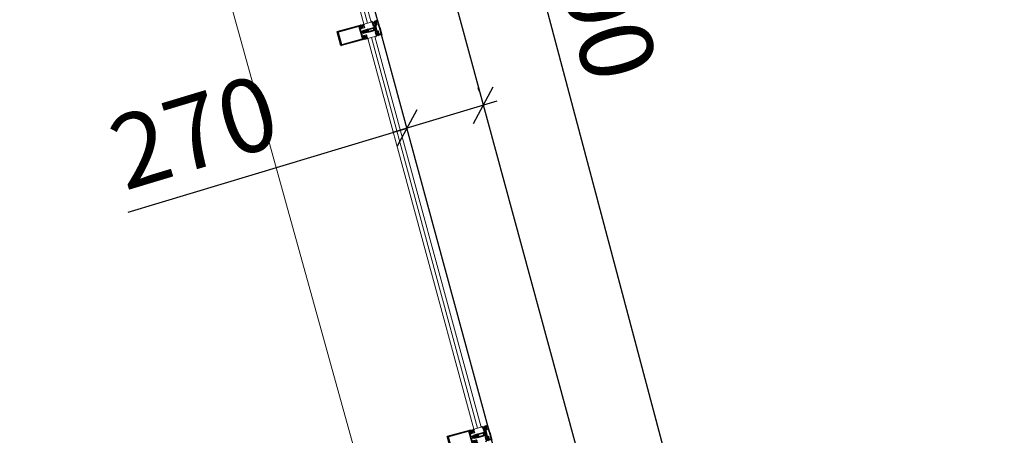
# Model space of a CAD drawing. Units: millimetres. Extents: x 2122 to 374643, y -263809 to 50831.
# Drawn here: x 115399 to 118756, y -125224 to -123808 of the extents above; entities that cross this region are included whole.
import ezdxf

# ---------------------------------------------------------------- set-up
doc = ezdxf.new("R2010")
doc.units = ezdxf.units.MM
for name, color, linetype, lineweight in [('Металл', 180, 'Continuous', 25), ('Окна двери', 161, 'Continuous', 13), ('Размеры', 7, 'Continuous', 15)]:
    doc.layers.add(name, color=color, linetype=linetype, lineweight=lineweight)
doc.styles.add('GOST 2.304', font='CS_Gost2304.shx', dxfattribs={"width": 0.8, "oblique": 15})
doc.dimstyles.new('SPDS', dxfattribs={"dimscale": 50, "dimtxt": 2.5, "dimasz": 1, "dimexe": 0.5, "dimexo": 0.625, "dimtad": 1, "dimdec": 0, "dimrnd": 5, "dimtxsty": 'GOST 2.304', "dimblk": 'OBLIQUE', "dimcen": 2.5, "dimdle": 0.5, "dimadec": 0, "dimazin": 2, "dimtfac": 0.75, "dimtdec": 0, "dimtmove": 1, "dimatfit": 3, "dimfxl": 1, "dimtolj": 1, "dimarcsym": 1})

# ---------------------------------------------------------------- blocks, each defined once
blk = doc.blocks.new('A$C59C1738D')
at = {"layer": 'Металл'}
for p, q in [((-24, 0), (24, 0)), ((-25, -83.8), (-25, -1)), ((-23, -76.5), (-23, -4.5)), ((-22.5, -4), (22.5, -4)), ((23, -4.5), (23, -76.5)), ((25, -1), (25, -83.5)), ((-23.6, -84), (-24.8, -84)), ((-23.5, -79.5), (-23.5, -82.2)), ((-22.6, -83.6), (-23.4, -84)), ((-23.2, -82.5), (-22.8, -82.5)), ((-19.2, -79), (-23, -79)), ((22.5, -77), (-22.5, -77)), ((-22.5, -82.8), (-22.5, -83.3)), ((-19, -78.5), (-19.2, -79)), ((-18.8, -79), (-19, -78.5)), ((-15, -79), (-18.8, -79)), ((-15.5, -83.3), (-15.5, -82.8)), ((-14.6, -84), (-15.4, -83.6)), ((-15.2, -82.5), (-14.8, -82.5)), ((-14.5, -82.2), (-14.5, -79.5)), ((-13.2, -84), (-14.4, -84)), ((-13, -80), (-13, -83.8)), ((-3, -79), (-12, -79)), ((-5, -102.7), (-5, -88.1)), ((-2, -88.6), (-2.5, -88.9)), ((-2.5, -88.9), (-2, -89.2)), ((-2, -90.5), (-2.5, -90.8)), ((-2.5, -90.8), (-2, -91.1)), ((-2, -92.3), (-2.5, -92.6)), ((-2.5, -92.6), (-2, -92.9)), ((-2, -94.1), (-2.5, -94.4)), ((-2.5, -94.4), (-2, -94.7)), ((-2, -95.9), (-2.5, -96.2)), ((-2.5, -96.2), (-2, -96.5)), ((-2, -97.7), (-2.5, -98)), ((-2.5, -98), (-2, -98.3)), ((-2, -99.5), (-2.5, -99.8)), ((-2.5, -99.8), (-2, -100.1)), ((-2, -82.7), (-2, -80)), ((-0.7, -86), (-2, -87.3)), ((-2, -87.3), (-2, -88.6)), ((-2, -95.6), (-2, -89.2)), ((-2, -89.2), (-2, -90.5)), ((-2, -91.1), (-2, -92.3)), ((-2, -92.9), (-2, -94.1)), ((-2, -94.7), (-2, -95.9)), ((-2, -103.3), (-2, -96.1)), ((-2, -96.5), (-2, -97.7)), ((-2, -98.3), (-2, -99.5)), ((-2, -100.1), (-2, -101.3)), ((-1.9, -88.7), (-0.9, -87)), ((-1, -102.5), (-1, -89)), ((0.7, -86), (-0.7, -86)), ((2, -87.3), (0.7, -86)), ((0.9, -87), (1.9, -88.7)), ((1, -89), (1, -102.5)), ((2, -80), (2, -82.7)), ((2, -87.8), (2, -87.3)), ((2.5, -88.1), (2, -87.8)), ((2, -88.4), (2.5, -88.1)), ((2, -89.6), (2, -88.4)), ((2, -89.2), (2, -95.6)), ((2.5, -89.9), (2, -89.6)), ((2, -90.2), (2.5, -89.9)), ((2, -91.4), (2, -90.2)), ((2.5, -91.7), (2, -91.4)), ((2, -92), (2.5, -91.7)), ((2, -93.2), (2, -92)), ((2.5, -93.5), (2, -93.2)), ((2, -93.8), (2.5, -93.5)), ((2, -95), (2, -93.8)), ((2.5, -95.3), (2, -95)), ((2, -95.6), (2.5, -95.3)), ((2, -96.8), (2, -95.6)), ((2, -96.1), (2, -103.3)), ((2.5, -97.1), (2, -96.8)), ((2, -97.4), (2.5, -97.1)), ((2, -98.6), (2, -97.4)), ((2.5, -98.9), (2, -98.6)), ((2, -99.2), (2.5, -98.9)), ((2, -100.4), (2, -99.2)), ((2.5, -100.7), (2, -100.4)), ((2, -101), (2.5, -100.7)), ((12, -79), (3, -79)), ((5, -88.1), (5, -102.7)), ((13, -83.5), (13, -80)), ((14.4, -84), (13.5, -84)), ((14.5, -79.5), (14.5, -82)), ((15.4, -83.6), (14.6, -84)), ((18.8, -79), (15, -79)), ((15, -82.5), (15.2, -82.5)), ((15.5, -82.8), (15.5, -83.3)), ((19, -78.5), (18.8, -79)), ((19.2, -79), (19, -78.5)), ((23, -79), (19.2, -79)), ((22.5, -83.3), (22.5, -82.8)), ((23.4, -84), (22.6, -83.6)), ((22.8, -82.5), (23, -82.5)), ((23.5, -82), (23.5, -79.5)), ((24.5, -84), (23.6, -84)), ((-25.1, -142.6), (-25.1, -131.4)), ((-24.6, -131.3), (-23, -134.5)), ((-7, -128), (-7, -126.5)), ((-6.5, -126), (-5, -126)), ((-3.8, -128.5), (-6.5, -128.5)), ((-5.8, -102.7), (-5, -102.7)), ((-5.8, -103.5), (-5.8, -102.7)), ((-3.7, -103.5), (-5.8, -103.5)), ((-5, -126), (-5, -104.5)), ((-4, -103.5), (-2.2, -103.5)), ((-3.8, -122.4), (-3.8, -105.7)), ((-2.5, -102.6), (-3.7, -103.5)), ((-2.8, -104.7), (-0.5, -104.7)), ((-2.8, -125.9), (-2.8, -127.5)), ((-2, -101.3), (-2.5, -101.6)), ((-2.5, -101.6), (-2.5, -102.6)), ((-0.7, -123.4), (-2.5, -125.2)), ((-1.6, -122.6), (-2.1, -123.1)), ((-0.5, -104.7), (0, -104.2)), ((0, -104.2), (0.5, -104.7)), ((0.5, -104.7), (2.8, -104.7)), ((2.5, -125.2), (0.7, -123.4)), ((2.1, -123.1), (1.6, -122.6)), ((2, -102.2), (2, -101)), ((3.8, -103.5), (2, -102.2)), ((2.2, -103.5), (4, -103.5)), ((2.8, -127.5), (2.8, -125.9)), ((5.8, -103.5), (3.8, -103.5)), ((3.8, -105.7), (3.8, -122.4)), ((6.5, -128.5), (3.8, -128.5)), ((5, -102.7), (5.8, -102.7)), ((5, -104.5), (5, -126)), ((5, -126), (6.5, -126)), ((5.8, -102.7), (5.8, -103.5)), ((7, -126.5), (7, -128)), ((24.4, -131.3), (22.8, -134.5)), ((24.9, -142.6), (24.9, -131.4)), ((-27.1, -143.9), (-27.1, -143.1)), ((-25.3, -142.9), (-26.8, -142.9)), ((-0.1, -144.2), (-26.8, -144.2)), ((-23.8, -135.7), (-23.8, -140.4)), ((-23.8, -141.9), (-23.8, -142.6)), ((-22, -140.7), (-23.5, -140.7)), ((-22, -141.7), (-23.5, -141.7)), ((-0.1, -142.9), (-23.5, -142.9)), ((-21.8, -140.9), (-21.8, -141.4)), ((-0.1, -142.9), (23.3, -142.9)), ((-0.1, -144.2), (26.7, -144.2)), ((21.6, -140.9), (21.6, -141.4)), ((21.8, -140.7), (23.3, -140.7)), ((21.8, -141.7), (23.3, -141.7)), ((23.6, -135.7), (23.6, -140.4)), ((23.6, -141.9), (23.6, -142.6)), ((25.2, -142.9), (26.7, -142.9)), ((26.9, -143.9), (26.9, -143.1))]:
    blk.add_line(p, q, dxfattribs=at)
at = {"layer": 'Металл', "lineweight": 25}
for p, q in [((-25.1, -84.2), (-25.1, -93.2)), ((-20.9, -93), (-25, -95)), ((-22.9, -84), (-24.8, -84)), ((-24.8, -93.5), (-23.2, -93.5)), ((-24.8, -95.5), (-21, -93.6)), ((-21.7, -80.1), (-23.4, -81.6)), ((-23.2, -82), (-22.9, -82)), ((-23, -93.5), (-21.2, -92.5)), ((-22.7, -82.2), (-22.7, -83.8)), ((-21.7, -84), (-21.7, -82)), ((-21.7, -89), (-21.7, -88)), ((-16.7, -80), (-21.5, -80)), ((-20.7, -81), (-17.5, -81)), ((-17.5, -85), (-20.7, -85)), ((-20.7, -87), (-17.5, -87)), ((-17.5, -90), (-20.7, -90)), ((-20.7, -93.6), (-20.1, -94.4)), ((-19.7, -94.4), (-19.1, -93.6)), ((-18.7, -93.6), (-18.1, -94.4)), ((-17.7, -94.4), (-17.1, -93.6)), ((-16.7, -93.6), (-16.1, -94.4)), ((-14.8, -81.6), (-16.5, -80.1)), ((-16.5, -82), (-16.5, -84)), ((-16.5, -88), (-16.5, -89)), ((-15.7, -94.4), (-15.1, -93.6)), ((-15.5, -83.8), (-15.5, -82.2)), ((-15.2, -82), (-15, -82)), ((-13.3, -84), (-15.2, -84)), ((-14.7, -93.6), (-14.1, -94.4)), ((-13.7, -94.4), (-13.2, -93.7)), ((-13.1, -93.5), (-13.1, -84.2)), ((13.1, -93.5), (13.1, -84.2)), ((13.7, -94.4), (13.1, -93.7)), ((13.3, -84), (15.2, -84)), ((14.7, -93.6), (14.1, -94.4)), ((14.8, -81.6), (16.5, -80.1)), ((15.2, -82), (15, -82)), ((15.7, -94.4), (15.1, -93.6)), ((15.5, -83.8), (15.5, -82.2)), ((16.7, -93.6), (16.1, -94.4)), ((16.5, -82), (16.5, -84)), ((16.5, -88), (16.5, -89)), ((16.7, -80), (21.5, -80)), ((17.7, -94.4), (17.1, -93.6)), ((20.7, -81), (17.5, -81)), ((17.5, -85), (20.7, -85)), ((20.7, -87), (17.5, -87)), ((17.5, -90), (20.7, -90)), ((18.7, -93.6), (18.1, -94.4)), ((19.7, -94.4), (19.1, -93.6)), ((20.7, -93.6), (20.1, -94.4)), ((20.9, -93), (25, -95)), ((24.8, -95.5), (21, -93.6)), ((23, -93.5), (21.2, -92.5)), ((21.7, -80.1), (23.4, -81.6)), ((21.7, -84), (21.7, -82)), ((21.7, -89), (21.7, -88)), ((22.7, -82.2), (22.7, -83.8)), ((23.2, -82), (22.9, -82)), ((22.9, -84), (24.8, -84)), ((24.8, -93.5), (23.2, -93.5)), ((25.1, -84.2), (25.1, -93.2)), ((-26.8, -123), (-27, -123.1)), ((-27, -123.4), (-23.7, -127.8)), ((-22.7, -126.4), (-26.5, -122.9)), ((-22.5, -131.1), (-20.6, -131.1)), ((-21.7, -125.8), (-22.4, -126.4)), ((-20.8, -126.4), (-21.4, -125.8)), ((-21, -133.4), (-19.4, -134.9)), ((-20.6, -133), (-20.9, -133)), ((-19.8, -125.8), (-20.4, -126.4)), ((-20.4, -131.3), (-20.4, -132.8)), ((-18.8, -126.4), (-19.5, -125.8)), ((-19.4, -131.1), (-19.4, -133)), ((-17.8, -125.8), (-18.5, -126.4)), ((-15.3, -130.1), (-18.5, -130.1)), ((-18.5, -134), (-15.3, -134)), ((-16.9, -126.4), (-17.5, -125.8)), ((-15.9, -125.8), (-16.5, -126.4)), ((-14.9, -126.4), (-15.6, -125.8)), ((-14, -125.8), (-14.6, -126.4)), ((-14.4, -133), (-14.4, -131.1)), ((-14.4, -134.9), (-12.8, -133.4)), ((-13, -126.4), (-13.6, -125.8)), ((-13.4, -132.8), (-13.4, -131.3)), ((-13.2, -131.1), (-11.3, -131.1)), ((-12.9, -133), (-13.2, -133)), ((-12, -125.8), (-12.6, -126.4)), ((-11.1, -126.5), (-11.7, -125.8)), ((-11.1, -130.8), (-11.1, -126.7)), ((11.1, -126.5), (11.7, -125.8)), ((11.1, -130.8), (11.1, -126.7)), ((13.2, -131.1), (11.3, -131.1)), ((12, -125.8), (12.6, -126.4)), ((14.4, -134.9), (12.8, -133.4)), ((12.9, -133), (13.2, -133)), ((13, -126.4), (13.6, -125.8)), ((13.4, -132.8), (13.4, -131.3)), ((14, -125.8), (14.6, -126.4)), ((14.4, -133), (14.4, -131.1)), ((14.9, -126.4), (15.6, -125.8)), ((15.3, -130.1), (18.5, -130.1)), ((18.5, -134), (15.3, -134)), ((15.9, -125.8), (16.5, -126.4)), ((16.9, -126.4), (17.5, -125.8)), ((17.8, -125.8), (18.5, -126.4)), ((18.8, -126.4), (19.5, -125.8)), ((19.4, -131.1), (19.4, -133)), ((21, -133.4), (19.4, -134.9)), ((19.8, -125.8), (20.4, -126.4)), ((20.4, -131.3), (20.4, -132.8)), ((22.5, -131.1), (20.6, -131.1)), ((20.6, -133), (20.9, -133)), ((20.8, -126.4), (21.4, -125.8)), ((21.7, -125.8), (22.4, -126.4)), ((22.7, -126.4), (26.5, -122.9)), ((27, -123.4), (23.7, -127.8)), ((26.8, -123), (27, -123.1)), ((-19.2, -134.9), (-14.6, -134.9)), ((19.2, -134.9), (14.6, -134.9))]:
    blk.add_line(p, q, dxfattribs=at)
at = {"layer": 'Металл', "lineweight": 30, "ltscale": 2}
for p, q in [((-20.8, -126.2), (-10.8, -126.3)), ((-10.8, -126.3), (-7.2, -130.2)), ((-7.2, -130.2), (6.7, -130.2)), ((6.7, -130.2), (9.9, -125.2)), ((9.9, -125.2), (21.7, -125.2))]:
    blk.add_line(p, q, dxfattribs=at)
at = {"layer": 'Металл'}
blk.add_lwpolyline([(0.4, -133), (10.1, -133, -0.414214), (10.4, -133.3), (10.4, -135, 0.414214), (12.4, -137), (21.2, -137, -0.414214), (21.5, -137.3), (21.5, -139.8, 0.414214), (21.8, -140), (22.3, -140, 0.365077), (22.5, -139.8), (23.3, -135.4, 0.40524), (23.1, -135.1, -0.451652), (22.7, -134.5), (23.9, -131.4, 0.513724), (23.7, -131), (21.4, -131), (20.5, -131.5, 0.284079), (20.4, -131.7), (20.4, -132.3, 0.414214), (20.6, -132.5), (21.5, -132.5, -0.522641), (21.7, -132.9), (21, -134.9, -0.313507), (20.7, -135), (12.6, -135, -0.414214), (12.4, -134.8), (12.4, -132.8, -0.414214), (12.6, -132.5), (13.1, -132.5, 0.414214), (13.4, -132.3), (13.4, -131.7, 0.284079), (13.3, -131.5), (12.4, -131), (-0.1, -131), (-12.6, -131), (-13.5, -131.5, 0.284079), (-13.6, -131.7), (-13.6, -132.3, 0.414214), (-13.3, -132.5), (-12.8, -132.5, -0.414214), (-12.6, -132.8), (-12.6, -134.8, -0.414214), (-12.8, -135), (-20.9, -135, -0.313507), (-21.2, -134.9), (-21.9, -132.9, -0.522641), (-21.7, -132.5), (-20.8, -132.5, 0.414214), (-20.6, -132.3), (-20.6, -131.7, 0.284079), (-20.7, -131.5), (-21.6, -131), (-23.8, -131, 0.513724), (-24.1, -131.4), (-22.9, -134.5, -0.451652), (-23.3, -135.1, 0.40524), (-23.5, -135.4), (-22.7, -139.8, 0.365077), (-22.5, -140), (-21.9, -140, 0.414214), (-21.7, -139.8), (-21.7, -137.3, -0.414214), (-21.4, -137), (-12.6, -137, 0.414214), (-10.6, -135), (-10.6, -133.3, -0.414214), (-10.3, -133), (-0.6, -133), (-0.1, -132.5)], format="xyb", close=True, dxfattribs=at)
for centre, radius, start, end in [((24, -1), 1, 0, 90), ((-24, -1), 1, 90, 180), ((-22.5, -4.5), 0.5, 90, 180), ((22.5, -4.5), 0.5, 0, 90), ((-24.8, -83.8), 0.25, 180, 270), ((-23.6, -83.8), 0.25, 270, 296.5651), ((-23, -79.5), 0.5, 90, 180), ((-23.2, -82.2), 0.25, 180, 270), ((-22.5, -76.5), 0.5, 180, 270), ((-22.8, -82.8), 0.25, 0, 90), ((-22.8, -83.3), 0.25, 296.5651, 0), ((-15.2, -82.8), 0.25, 90, 180), ((-15.2, -83.3), 0.25, 180, 243.4349), ((-15, -79.5), 0.5, 0, 90), ((-14.8, -82.2), 0.25, 270, 0), ((-14.4, -83.8), 0.25, 243.4349, 270), ((-13.2, -83.8), 0.25, 270, 0), ((-12, -80), 1, 90, 180), ((0.6, -88.2), 5.61, 123.0837, 178.4354), ((-3, -80), 1, 0, 90), ((-3, -82.7), 1, 303.0837, 0), ((-2, -95.9), 0.25, 90, 270), ((-1, -89.2), 1, 150, 180), ((0, -89), 1, 0, 180), ((0, -87.5), 1, 30, 150), ((1, -89.2), 1, 0, 30), ((3, -80), 1, 90, 180), ((3, -82.7), 1, 180, 236.9163), ((2, -95.9), 0.25, 270, 90), ((-0.6, -88.2), 5.61, 1.5646, 56.9163), ((12, -80), 1, 0, 90), ((13.5, -83.5), 0.5, 180, 270), ((14.4, -83.8), 0.25, 270, 296.5651), ((15, -79.5), 0.5, 90, 180), ((15, -82), 0.5, 180, 270), ((15.2, -82.8), 0.25, 0, 90), ((15.2, -83.3), 0.25, 296.5651, 0), ((22.5, -76.5), 0.5, 270, 0), ((22.8, -82.8), 0.25, 90, 180), ((22.8, -83.3), 0.25, 180, 243.4349), ((23, -79.5), 0.5, 0, 90), ((23, -82), 0.5, 270, 0), ((23.6, -83.8), 0.25, 243.4349, 270), ((24.5, -83.5), 0.5, 270, 0), ((-24.8, -131.4), 0.25, 22.1021, 180), ((-6.5, -126.5), 0.5, 90, 180), ((-6.5, -128), 0.5, 180, 270), ((-4, -104.5), 1, 90, 180), ((-2.8, -105.7), 1, 90, 180), ((-2.8, -122.4), 1, 180, 315), ((-3.8, -127.5), 1, 270, 0), ((-1.8, -125.9), 1, 135, 180), ((-2.2, -103.3), 0.2, 270, 0), ((0, -124.1), 2.2, 45, 135), ((0, -102.5), 1, 180, 0), ((0, -124.1), 1, 45, 135), ((2.2, -103.3), 0.2, 180, 270), ((2.8, -122.4), 1, 225, 0), ((1.8, -125.9), 1, 0, 45), ((2.8, -105.7), 1, 0, 90), ((3.8, -127.5), 1, 180, 270), ((4, -104.5), 1, 0, 90), ((6.5, -126.5), 0.5, 0, 90), ((6.5, -128), 0.5, 270, 0), ((24.7, -131.4), 0.25, 0, 157.8979), ((-26.8, -143.1), 0.25, 90, 180), ((-26.8, -143.9), 0.25, 180, 270), ((-25.3, -142.6), 0.25, 270, 0), ((-23.3, -135.7), 0.5, 101.537, 180), ((-23.5, -140.4), 0.25, 180, 270), ((-23.5, -141.9), 0.25, 90, 180), ((-23.5, -142.6), 0.25, 180, 270), ((-23.5, -134.7), 0.5, 281.537, 22.1021), ((-22, -140.9), 0.25, 0, 90), ((-22, -141.4), 0.25, 270, 0), ((21.8, -140.9), 0.25, 90, 180), ((21.8, -141.4), 0.25, 180, 270), ((23.3, -134.7), 0.5, 157.8979, 258.463), ((23.1, -135.7), 0.5, 0, 78.463), ((23.3, -140.4), 0.25, 270, 0), ((23.3, -141.9), 0.25, 0, 90), ((23.3, -142.6), 0.25, 270, 0), ((25.2, -142.6), 0.25, 180, 270), ((26.7, -143.1), 0.25, 0, 90), ((26.7, -143.9), 0.25, 270, 0)]:
    blk.add_arc(centre, radius, start, end, dxfattribs=at)
at = {"layer": 'Металл', "lineweight": 25}
for centre, radius, start, end in [((-24.9, -95.2), 0.25, 116.5651, 296.5651), ((-24.8, -84.2), 0.25, 90, 180), ((-24.8, -93.2), 0.25, 180, 270), ((-23.2, -81.8), 0.25, 131.5117, 270), ((-23.2, -93.2), 0.25, 270, 296.5651), ((-22.9, -82.2), 0.25, 0, 90), ((-22.9, -83.8), 0.25, 270, 0), ((-21.5, -80.2), 0.25, 90, 131.5117), ((-20.7, -82), 1, 90, 180), ((-20.7, -84), 1, 180, 270), ((-20.7, -88), 1, 90, 180), ((-20.7, -89), 1, 180, 270), ((-21, -92.8), 0.25, 296.5651, 116.5651), ((-20.9, -93.8), 0.25, 36.8699, 116.5651), ((-19.9, -94.2), 0.25, 216.8699, 323.1301), ((-18.9, -93.8), 0.25, 36.8699, 143.1301), ((-17.9, -94.2), 0.25, 216.8699, 323.1301), ((-17.5, -82), 1, 0, 90), ((-17.5, -84), 1, 270, 0), ((-17.5, -88), 1, 0, 90), ((-17.5, -89), 1, 270, 0), ((-16.9, -93.8), 0.25, 36.8699, 143.1301), ((-16.7, -80.2), 0.25, 48.4883, 90), ((-15.9, -94.2), 0.25, 216.8699, 323.1301), ((-15.2, -82.2), 0.25, 90, 180), ((-15.2, -83.8), 0.25, 180, 270), ((-14.9, -93.8), 0.25, 36.8699, 143.1301), ((-15, -81.8), 0.25, 270, 48.4883), ((-13.9, -94.2), 0.25, 216.8699, 323.1301), ((-13.3, -84.2), 0.25, 0, 90), ((-13.3, -93.5), 0.25, 323.1301, 0), ((13.3, -84.2), 0.25, 90, 180), ((13.3, -93.5), 0.25, 180, 216.8699), ((13.9, -94.2), 0.25, 216.8699, 323.1301), ((14.9, -93.8), 0.25, 36.8699, 143.1301), ((15, -81.8), 0.25, 131.5117, 270), ((15.2, -82.2), 0.25, 0, 90), ((15.2, -83.8), 0.25, 270, 0), ((15.9, -94.2), 0.25, 216.8699, 323.1301), ((16.7, -80.2), 0.25, 90, 131.5117), ((17.5, -82), 1, 90, 180), ((17.5, -84), 1, 180, 270), ((17.5, -88), 1, 90, 180), ((17.5, -89), 1, 180, 270), ((16.9, -93.8), 0.25, 36.8699, 143.1301), ((17.9, -94.2), 0.25, 216.8699, 323.1301), ((18.9, -93.8), 0.25, 36.8699, 143.1301), ((19.9, -94.2), 0.25, 216.8699, 323.1301), ((20.7, -82), 1, 0, 90), ((20.7, -84), 1, 270, 0), ((20.7, -88), 1, 0, 90), ((20.7, -89), 1, 270, 0), ((20.9, -93.8), 0.25, 63.4349, 143.1301), ((21, -92.8), 0.25, 63.4349, 243.4349), ((21.5, -80.2), 0.25, 48.4883, 90), ((22.9, -82.2), 0.25, 90, 180), ((22.9, -83.8), 0.25, 180, 270), ((23.2, -93.2), 0.25, 243.4349, 270), ((23.2, -81.8), 0.25, 270, 48.4883), ((24.8, -84.2), 0.25, 0, 90), ((24.8, -93.2), 0.25, 270, 0), ((24.9, -95.2), 0.25, 243.4349, 63.4349), ((-26.8, -123.3), 0.243, 135, 216.8699), ((-26.6, -123.1), 0.243, 47.1211, 135), ((-27.6, -130.7), 4.86, 359.0905, 36.8699), ((-22.5, -126.2), 0.243, 227.1211, 315), ((-22.5, -130.8), 0.243, 179.0905, 270), ((-21.6, -125.9), 0.243, 45, 135), ((-20.9, -133.2), 0.243, 90, 228.3665), ((-20.6, -126.2), 0.243, 225, 315), ((-20.6, -131.3), 0.243, 0, 90), ((-20.6, -132.8), 0.243, 270, 0), ((-19.6, -125.9), 0.243, 45, 135), ((-18.5, -131.1), 0.972, 90, 180), ((-18.5, -133), 0.972, 180, 270), ((-18.6, -126.2), 0.243, 225, 315), ((-17.7, -125.9), 0.243, 45, 135), ((-16.7, -126.2), 0.243, 225, 315), ((-15.7, -125.9), 0.243, 45, 135), ((-15.3, -131.1), 0.972, 0, 90), ((-15.3, -133), 0.972, 270, 0), ((-14.8, -126.2), 0.243, 225, 315), ((-13.8, -125.9), 0.243, 45, 135), ((-13.2, -131.3), 0.243, 90, 180), ((-13.2, -132.8), 0.243, 180, 270), ((-12.8, -126.2), 0.243, 225, 315), ((-12.9, -133.2), 0.243, 311.6335, 90), ((-11.9, -126), 0.243, 38.6598, 135), ((-11.3, -130.8), 0.243, 270, 0), ((-11.3, -126.7), 0.243, 0, 38.6598), ((11.3, -126.7), 0.243, 141.3402, 180), ((11.3, -130.8), 0.243, 180, 270), ((11.9, -126), 0.243, 45, 141.3402), ((12.8, -126.2), 0.243, 225, 315), ((12.9, -133.2), 0.243, 90, 228.3665), ((13.2, -131.3), 0.243, 0, 90), ((13.2, -132.8), 0.243, 270, 0), ((13.8, -125.9), 0.243, 45, 135), ((15.3, -131.1), 0.972, 90, 180), ((15.3, -133), 0.972, 180, 270), ((14.8, -126.2), 0.243, 225, 315), ((15.7, -125.9), 0.243, 45, 135), ((16.7, -126.2), 0.243, 225, 315), ((17.7, -125.9), 0.243, 45, 135), ((18.6, -126.2), 0.243, 225, 315), ((18.5, -131.1), 0.972, 0, 90), ((18.5, -133), 0.972, 270, 0), ((19.6, -125.9), 0.243, 45, 135), ((20.6, -126.2), 0.243, 225, 315), ((20.6, -131.3), 0.243, 90, 180), ((20.6, -132.8), 0.243, 180, 270), ((20.9, -133.2), 0.243, 311.6335, 90), ((21.6, -125.9), 0.243, 45, 135), ((22.5, -126.2), 0.243, 225, 312.8789), ((22.5, -130.8), 0.243, 270, 0.9095), ((27.6, -130.7), 4.86, 143.1301, 180.9095), ((26.6, -123.1), 0.243, 45, 132.8789), ((26.8, -123.3), 0.243, 323.1301, 45), ((-19.2, -134.7), 0.243, 228.3665, 270), ((-14.6, -134.7), 0.243, 270, 311.6335), ((14.6, -134.7), 0.243, 228.3665, 270), ((19.2, -134.7), 0.243, 270, 311.6335)]:
    blk.add_arc(centre, radius, start, end, dxfattribs=at)
blk = doc.blocks.new('A$C1DAF0B75')
at = {"layer": 'Окна двери', "ltscale": 100}
for p, q in [((-1404.8, -95.4), (-1404.8, -120.7)), ((-25.2, -95.4), (-1404.8, -95.4)), ((-25.2, -95.4), (-25.2, -120.7)), ((25.2, -95.4), (1404.8, -95.4)), ((25.2, -95.4), (25.2, -120.7)), ((-25.2, -108), (-1404.8, -108)), ((-25.2, -120.7), (-1404.8, -120.7)), ((25.2, -108), (1404.8, -108)), ((25.2, -120.7), (1404.8, -120.7))]:
    blk.add_line(p, q, dxfattribs=at)
at = {"layer": 'Окна двери', "ltscale": 100, "extrusion": (0, 0, -1), "zscale": -1, "rotation": 0.03973818050400176}
blk.add_blockref('A$C59C1738D', (1430, 0), dxfattribs=at)
at = {"layer": 'Окна двери', "ltscale": 100, "extrusion": (0, 0, -1), "xscale": -1, "zscale": -1, "rotation": 359.960261819496}
blk.add_blockref('A$C59C1738D', (0, 0), dxfattribs=at)
blk = doc.blocks.new('_Oblique')
at = {"color": 0, "linetype": 'ByBlock', "lineweight": -2}
blk.add_line((-0.5, -0.5), (0.5, 0.5), dxfattribs=at)
blk = doc.blocks.new('*D778')
at = {"layer": 'DEFPOINTS', "color": 0, "ltscale": 100}
for p in [(116428, -120886.1), (116115.8, -120969.2), (117608.7, -126574)]:
    blk.add_point(p, dxfattribs=at)
at = {"layer": 'Размеры', "color": 0, "lineweight": -2, "ltscale": 100}
for p, q in [((117933.7, -126539.2), (116415.1, -120837.7)), ((116176.2, -120953.1), (116476.3, -120873.2)), ((117669.1, -126557.9), (117969.2, -126478))]:
    blk.add_line(p, q, dxfattribs=at)
at = {"layer": 'Размеры', "color": 0, "lineweight": -2, "ltscale": 100, "xscale": 100, "yscale": 100, "zscale": 100}
for p, rotation in [((116428, -120886.1), 104.9149455653517), ((117920.8, -126490.9), 284.9149455653517)]:
    blk.add_blockref('_Oblique', p, dxfattribs=dict(at, rotation=rotation))
at = {"layer": 'Размеры', "color": 0, "ltscale": 100, "insert": (117360.6, -123638.9), "char_height": 250, "attachment_point": 5, "rotation": 284.9149, "style": 'GOST 2.304'}
blk.add_mtext('\\A1;5800', dxfattribs=at)
blk = doc.blocks.new('*D790')
at = {"layer": 'DEFPOINTS', "color": 0, "ltscale": 100}
for p in [(117924.8, -120435), (116102.8, -120920.3), (117619.6, -126614.7)]:
    blk.add_point(p, dxfattribs=at)
at = {"layer": 'Размеры', "color": 0, "lineweight": -2, "ltscale": 100}
for p, q in [((119454.4, -126177.7), (117911.9, -120386.7)), ((116163.2, -120904.2), (117973.1, -120422.1)), ((117680, -126598.6), (119489.8, -126116.5))]:
    blk.add_line(p, q, dxfattribs=at)
at = {"layer": 'Размеры', "color": 0, "lineweight": -2, "ltscale": 100, "xscale": 100, "yscale": 100, "zscale": 100}
for p, rotation in [((117924.8, -120435), 104.9149455653515), ((119441.5, -126129.4), 284.9149455653515)]:
    blk.add_blockref('_Oblique', p, dxfattribs=dict(at, rotation=rotation))
at = {"layer": 'Размеры', "color": 0, "ltscale": 100, "insert": (118871.3, -123232.1), "char_height": 250, "attachment_point": 5, "rotation": 284.9149, "style": 'GOST 2.304'}
blk.add_mtext('\\A1;5895', dxfattribs=at)
blk = doc.blocks.new('*D798')
at = {"layer": 'DEFPOINTS', "color": 0, "ltscale": 100}
for p in [(116979.6, -124098.7), (116979.6, -124098.7), (116719.7, -124177)]:
    blk.add_point(p, dxfattribs=at)
at = {"layer": 'Размеры', "color": 0, "lineweight": -2, "ltscale": 100}
for p, q in [((116961.6, -124038.9), (116965.2, -124050.8)), ((116671.8, -124191.4), (117027.5, -124084.3)), ((116701.6, -124117.1), (116705.2, -124129.1)), ((115769.2, -124463.2), (116719.7, -124177))]:
    blk.add_line(p, q, dxfattribs=at)
at = {"layer": 'Размеры', "color": 0, "lineweight": -2, "ltscale": 100, "xscale": 100, "yscale": 100, "zscale": 100}
for p, rotation in [((116979.6, -124098.7), 16.76093907109627), ((116719.7, -124177), 196.7609390710963)]:
    blk.add_blockref('_Oblique', p, dxfattribs=dict(at, rotation=rotation))
at = {"layer": 'Размеры', "color": 0, "ltscale": 100, "insert": (115993.4, -124189.8), "char_height": 250, "attachment_point": 5, "rotation": 16.7609, "style": 'GOST 2.304'}
blk.add_mtext('\\A1;270', dxfattribs=at)

msp = doc.modelspace()

# ---------------------------------------------------------------- linework, layer by layer
at = {"layer": 'Металл', "ltscale": 100}
msp.add_lwpolyline([(117648.5, -126559.7), (117386.3, -126629.9), (115865.9, -121036.1), (116128.1, -120965.9), (117648.5, -126559.7)], dxfattribs=at)
at = {"layer": 'Окна двери', "ltscale": 100}
msp.add_line((116952.3, -126753.4), (115399.1, -121167.2), dxfattribs=at)

# ---------------------------------------------------------------- block references
at = {"layer": 'Окна двери', "ltscale": 100, "rotation": 105.2059145151996}
msp.add_blockref('A$C1DAF0B75', (116487.4, -123872.4), dxfattribs=at)

# ---------------------------------------------------------------- dimensions: what is measured, and where the dimension line sits
at = {"layer": 'Размеры', "ltscale": 100}
for p1, p2, distance, override, picture, middle in [((117619.6, -126614.7), (116102.8, -120920.3), -1885.5, {"dimscale": 100, "dimlfac": 1, "dimtxsty": 'GOST 2.304', "dimtolj": 1}, '*D790', (118871.3, -123232.1)), ((117608.7, -126574), (116115.8, -120969.2), -323, {"dimscale": 100}, '*D778', (117360.6, -123638.9))]:
    dim = msp.add_aligned_dim(p1=p1, p2=p2, distance=distance, dimstyle='SPDS', override=override, dxfattribs=at)
    dim.commit()
    dim.dimension.update_dxf_attribs({"geometry": picture, "text_midpoint": middle})
dim = msp.add_linear_dim(base=(116979.6, -124098.7), p1=(116719.7, -124177), p2=(116979.6, -124098.7), angle=16.7609, dimstyle='SPDS', override={"dimscale": 100}, dxfattribs=at)
dim.commit()
dim.dimension.update_dxf_attribs({"geometry": '*D798', "text_midpoint": (116010.3, -124245.9), "dimtype": 161})

doc.saveas('drawing.dxf')
